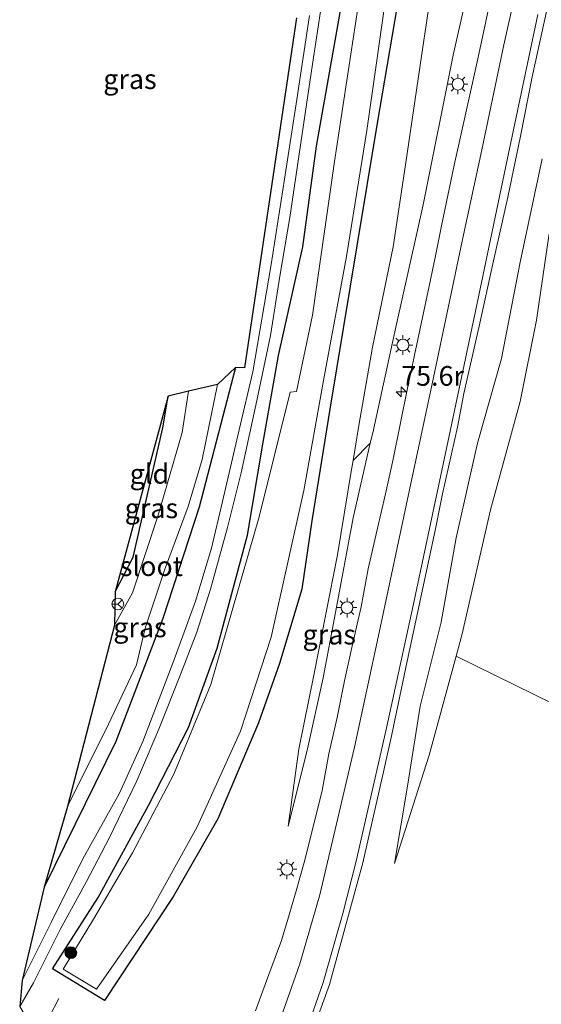
# Model space of a CAD drawing. Units: metres. Extents: x 199999 to 210001, y 568749 to 573030.
# Drawn here: x 204786 to 204852, y 568845 to 568969 of the extents above; entities that cross this region are included whole.
import ezdxf
from ezdxf.enums import TextEntityAlignment as Align

# ---------------------------------------------------------------- set-up
doc = ezdxf.new("R2010")
doc.units = ezdxf.units.M
doc.linetypes.add('IE-TERREINAFSCHEIDING', pattern=[10, 8, -2])
doc.layers.get('0').update_dxf_attribs({"lineweight": 25})
for name, color, linetype, lineweight in [('B-ME-AM-KILOMETR-S-B1', 7, 'Continuous', 18), ('B-ME-GR-BOOM-S-B1', 93, 'Continuous', 18), ('B-ME-GR-STRUIKEN-GV-B6', 93, 'Continuous', 18), ('B-ME-GW-KRUINLIJN-L-B1', 93, 'Continuous', 18), ('B-ME-GW-TEENLIJN-L-B1', 93, 'Continuous', 18), ('B-ME-IE-GRASLAND-GV-B6', 93, 'Continuous', 18), ('B-ME-IE-GRONDWERKLIJN-GROND_INGERICHT-GV-B6', 253, 'Continuous', 18), ('B-ME-IE-MEUBILAIR_WEGMEUBILAIR-LICHTMAST-S-B1', 8, 'Continuous', 18), ('B-ME-IE-TERREINAFSCHEIDING-RASTERHEKWERK-L-B1', 8, 'IE-TERREINAFSCHEIDING', 18), ('B-ME-OG-WATER-GV-B6', 153, 'Continuous', 18), ('B-ME-VH-VERH_SOORT-BITUMEN-GV-B6', 8, 'IE-TERREINAFSCHEIDING-NATUURLIJK-HOUTWAL', 18), ('B-ME-VH-VERH_SOORT-HALF_VERHARDING-GV-B6', 8, 'IE-TERREINAFSCHEIDING-NATUURLIJK-HOUTWAL', 18), ('B-ME-VW-MARKERING-STREEP-015-L-B1', 7, 'Continuous', 18), ('B-ME-VW-MEUBILAIR_WEGMEUBILAIR-RONA-S-B1', 8, 'Continuous', 18)]:
    doc.layers.add(name, color=color, linetype=linetype, lineweight=lineweight)
doc.layers.add('B-ME-GW-INSTEEKWATERGANG-L-B1', color=10, linetype='Continuous')
doc.layers.add('B-ME-KG-KADASTRAAL-OPNAMEDTMGRENS-L-B1', color=10, linetype='Continuous')
doc.styles.add('NLCS-ISO', font='NLCS-ISO.TTF')
doc.linetypes.add('IE-TERREINAFSCHEIDING-NATUURLIJK-HOUTWAL', pattern='A,7,-1.5,[67,NLCS.SHX,S=0.75,R=45,X=0,Y=0],-1.5,7,-1.5,[70,NLCS.SHX,S=0.75,R=0,X=0,Y=0],-1.5', length=20)

# ---------------------------------------------------------------- blocks, each defined once
blk = doc.blocks.new('hecto')
for p, q in [((0, 0.625), (-0.625, 0)), ((0, -0.625), (0, 0.625)), ((-0.625, 0), (0.625, 0)), ((0.625, 0), (0, -0.625))]:
    blk.add_line(p, q)
blk = doc.blocks.new('boom')
h = blk.add_hatch(color=256)
edge = h.paths.add_edge_path()
edge.add_arc((0, 0), 0.75, 0, 360)
blk.add_circle((0, 0), 0.75)
blk = doc.blocks.new('lantaarnpaal')
for p, q in [((0, 0.75), (0, 1.25)), ((-0.75, 0), (-1.25, 0)), ((-0.88, 0.88), (-0.53, 0.53)), ((0.53, 0.53), (0.88, 0.88)), ((0.75, 0), (1.25, 0)), ((-0.53, -0.53), (-0.88, -0.88)), ((0, -0.75), (0, -1.25)), ((0.53, -0.53), (0.88, -0.88))]:
    blk.add_line(p, q)
blk.add_circle((0, 0), 0.75)
blk = doc.blocks.new('wegwijzer')
for q in [(-0.53, -0.53), (0, 0.75), (0.53, -0.53)]:
    blk.add_line((0, 0), q)
blk.add_circle((0, 0), 0.75)

msp = doc.modelspace()

# ---------------------------------------------------------------- linework, layer by layer
at = {"layer": 'B-ME-GR-STRUIKEN-GV-B6'}
for points in [[(204844.513, 568980.217, 4.687), (204841.093, 568965.104, 4.427), (204837.245, 568945.925, 3.97), (204833.9, 568930.802, 3.72), (204830.869, 568917.045, 3.583), (204830.57, 568915.75, 3.553), (204828.38, 568913.536, 2.989), (204829.131, 568917.979, 2.88), (204830.84, 568927.903, 2.773), (204833.484, 568940.602, 2.95), (204835.021, 568950.995, 2.97), (204837.058, 568964.804, 3.02), (204839.192, 568979.294, 3.003)], [(204918.663, 568893.507, 2.931), (204900.94, 568881.402, 3.019), (204877.642, 568869.457, 3.019), (204868.501, 568875.448, 3.019), (204841.452, 568888.757, 3.019), (204842.227, 568891.582, 3.01), (204845.792, 568907.289, 2.983), (204849.557, 568921.007, 2.943), (204851.641, 568931.344, 3.027), (204853.207, 568942.001, 3.1), (204854.657, 568948.561, 3.23), (204858.218, 568949.33, 3.35), (204860.198, 568940.784, 3.143), (204864.708, 568931.715, 3.007), (204871.008, 568922.39, 2.973), (204878.958, 568914.383, 2.957), (204886.795, 568907.933, 2.89), (204894.067, 568903.134, 2.873), (204902.159, 568898.505, 2.843), (204910.239, 568895.283, 2.797), (204917.087, 568893.277, 2.83), (204918.663, 568893.507, 2.931)]]:
    msp.add_polyline3d(points, dxfattribs=at)
at = {"layer": 'B-ME-GW-INSTEEKWATERGANG-L-B1'}
for points in [[(204834.604, 568974.936, 2.729), (204831.426, 568956.31, 2.694), (204828.845, 568940.769, 2.656), (204825.427, 568920.067, 2.781), (204823.172, 568905.882, 2.949), (204821.897, 568897.242, 3.105), (204819.078, 568887.827, 3.079), (204816.385, 568880.297, 2.93), (204811.243, 568868.113, 2.988), (204805.613, 568858.333, 2.982), (204796.901, 568845.114, 2.634), (204790.301, 568849.101, 2.42), (204796.08, 568858.139, 2.338), (204802.444, 568869.827, 2.236), (204807.513, 568879.713, 2.216), (204811.155, 568889.774, 2.244), (204815.02, 568904.081, 2.342), (204816.93, 568915.63, 2.629), (204818.938, 568926.85, 3.075), (204822.005, 568940.618, 3.042), (204823.758, 568953.366, 2.928), (204825.985, 568966.011, 2.932), (204828.297, 568979.24, 2.733)], [(204813.505, 568925.317, 2.957), (204808.904, 568907.63, 2.503), (204804.294, 568893.517, 2.281), (204798.313, 568877.938, 2.312), (204789.252, 568859.47, 2.273)], [(204798.229, 568896.912, 2.638), (204800.538, 568901.275, 2.645), (204804.266, 568917.666, 2.645), (204804.935, 568921.705, 2.666)]]:
    msp.add_polyline3d(points, dxfattribs=at)
at = {"layer": 'B-ME-GW-KRUINLIJN-L-B1'}
for points in [[(204852.331, 568951.784, 4.37), (204849.558, 568938.687, 4.11), (204847.176, 568926.452, 3.91), (204844.142, 568915.721, 3.82), (204841.434, 568903.732, 3.653), (204839.534, 568893.032, 3.583), (204836.866, 568882.403, 3.547), (204835.342, 568872.519, 3.483), (204833.635, 568862.455, 3.313)], [(204820.164, 568867.213, 3.063), (204822.506, 568876.623, 3.113), (204824.586, 568885.98, 3.25), (204826.15, 568894.273, 3.303), (204828.382, 568906.267, 3.33), (204830.57, 568915.75, 3.553)]]:
    msp.add_polyline3d(points, dxfattribs=at)
at = {"layer": 'B-ME-GW-TEENLIJN-L-B1'}
for points in [[(204833.635, 568862.455, 3.313), (204838.008, 568876.211, 3.057), (204841.452, 568888.757, 3.019), (204842.227, 568891.582, 3.01), (204845.792, 568907.289, 2.983), (204849.557, 568921.007, 2.943), (204851.641, 568931.344, 3.027), (204853.207, 568942.001, 3.1), (204854.657, 568948.561, 3.23), (204858.218, 568949.33, 3.35), (204860.198, 568940.784, 3.143), (204864.708, 568931.715, 3.007), (204871.008, 568922.39, 2.973), (204878.958, 568914.383, 2.957), (204886.795, 568907.933, 2.89), (204894.067, 568903.134, 2.873), (204902.159, 568898.505, 2.843), (204910.239, 568895.283, 2.797), (204917.087, 568893.277, 2.83), (204918.663, 568893.507, 2.931), (204924.433, 568894.349, 3.303)], [(204830.57, 568915.75, 3.553), (204828.38, 568913.536, 2.989), (204828.145, 568912.147, 3.023), (204826.402, 568901.573, 3.12), (204823.452, 568886.538, 3.04), (204821.527, 568876.941, 2.977), (204820.164, 568867.213, 3.063)]]:
    msp.add_polyline3d(points, dxfattribs=at)
at = {"layer": 'B-ME-IE-GRASLAND-GV-B6'}
for points in [[(204839.192, 568979.294, 3.003), (204837.058, 568964.804, 3.02), (204835.021, 568950.995, 2.97), (204833.484, 568940.602, 2.95), (204830.84, 568927.903, 2.773), (204829.131, 568917.979, 2.88), (204828.38, 568913.536, 2.989), (204828.145, 568912.147, 3.023), (204826.402, 568901.573, 3.12), (204823.452, 568886.538, 3.04), (204821.527, 568876.941, 2.977), (204820.164, 568867.213, 3.063), (204822.506, 568876.623, 3.113), (204824.586, 568885.98, 3.25), (204826.15, 568894.273, 3.303), (204828.382, 568906.267, 3.33), (204830.57, 568915.75, 3.553), (204830.869, 568917.045, 3.583), (204833.9, 568930.802, 3.72), (204837.245, 568945.925, 3.97), (204841.093, 568965.104, 4.427), (204844.513, 568980.217, 4.687)], [(204834.604, 568974.936, 2.729), (204831.426, 568956.31, 2.694), (204828.845, 568940.769, 2.656), (204825.427, 568920.067, 2.781), (204823.172, 568905.882, 2.949), (204821.897, 568897.242, 3.105), (204819.078, 568887.827, 3.079), (204816.385, 568880.297, 2.93), (204811.243, 568868.113, 2.988), (204805.613, 568858.333, 2.982), (204796.901, 568845.114, 2.634), (204790.301, 568849.101, 2.42), (204796.08, 568858.139, 2.338), (204802.444, 568869.827, 2.236), (204807.513, 568879.713, 2.216), (204811.155, 568889.774, 2.244), (204815.02, 568904.081, 2.342), (204816.93, 568915.63, 2.629), (204818.938, 568926.85, 3.075), (204822.005, 568940.618, 3.042), (204823.758, 568953.366, 2.928), (204825.985, 568966.011, 2.932), (204828.297, 568979.24, 2.733)], [(204828.297, 568979.24, 2.733), (204825.985, 568966.011, 2.932), (204823.758, 568953.366, 2.928), (204822.005, 568940.618, 3.042), (204818.938, 568926.85, 3.075), (204816.93, 568915.63, 2.629), (204815.02, 568904.081, 2.342), (204811.155, 568889.774, 2.244), (204807.513, 568879.713, 2.216), (204802.444, 568869.827, 2.236), (204796.08, 568858.139, 2.338), (204790.301, 568849.101, 2.42), (204796.901, 568845.114, 2.634), (204805.613, 568858.333, 2.982), (204811.243, 568868.113, 2.988), (204816.385, 568880.297, 2.93), (204819.078, 568887.827, 3.079), (204821.897, 568897.242, 3.105), (204823.172, 568905.882, 2.949), (204825.427, 568920.067, 2.781), (204828.845, 568940.769, 2.656), (204831.426, 568956.31, 2.694), (204834.604, 568974.936, 2.729)], [(204801.7774, 568817.8027, 3.0065), (204786.143, 568844.344, 2.475), (204787.885, 568847.319, 2.457), (204791.257, 568854.081, 2.4), (204794.618, 568860.167, 2.373), (204797.468, 568865.689, 2.359), (204800.995, 568872.929, 2.388), (204803.851, 568879.686, 2.428), (204806.514, 568886.427, 2.42), (204808.586, 568891.803, 2.42), (204810.316, 568897.232, 2.423), (204812.456, 568905.064, 2.597), (204814.222, 568911.963, 2.711), (204816.201, 568921.141, 2.897), (204817.936, 568929.404, 3.027), (204819.15, 568937.137, 3.167), (204820.379, 568944.343, 3.16), (204821.569, 568952.366, 3.1), (204822.468, 568958.659, 3.024), (204823.378, 568964.609, 3.083), (204824.839, 568974.383, 3.028)], [(204828.997, 568970.857, 1.598), (204826.018, 568951.438, 1.598), (204823.229, 568931.949, 1.598), (204821.199, 568922.268, 1.598), (204820.433, 568922.207, 1.598), (204816.487, 568906.408, 1.598), (204810.349, 568885.137, 1.598), (204805.676, 568873.799, 1.598), (204800.43, 568863.817, 1.598), (204795.511, 568855.417, 1.598), (204791.656, 568849.085, 1.598), (204795.886, 568846.55, 1.598), (204802.496, 568856.043, 1.598), (204808.625, 568867.101, 1.598), (204814.131, 568879.219, 1.598), (204818.015, 568891.134, 1.598), (204822.135, 568909.731, 1.598), (204824.62, 568923.666, 1.598), (204827.544, 568939.413, 1.598), (204830.114, 568955.363, 1.598), (204832.99, 568975.549, 1.598)], [(204846.0238, 568973.0472, 4.6367), (204845.0458, 568968.3794, 4.5193), (204844.1096, 568964.0497, 4.4273), (204842.1634, 568955.3409, 4.2428), (204841.1883, 568950.9775, 4.1581), (204840.3726, 568947.1325, 4.077), (204839.5918, 568943.3036, 4.022), (204838.8335, 568939.47, 3.967), (204838.0226, 568935.6475, 3.8924), (204836.1606, 568926.8727, 3.7309), (204835.2296, 568922.4853, 3.704), (204834.3437, 568918.0882, 3.654), (204833.4503, 568913.6928, 3.6099), (204832.4922, 568909.3264, 3.566), (204831.4081, 568904.5893, 3.5181), (204830.2864, 568899.8254, 3.4701), (204829.4195, 568895.0027, 3.4528), (204828.3119, 568890.2313, 3.4047), (204827.3009, 568885.6064, 3.3697), (204826.3668, 568880.9729, 3.3039), (204825.3276, 568876.363, 3.2381), (204824.4535, 568871.716, 3.2031), (204823.3093, 568867.1298, 3.1219), (204822.1803, 568862.5762, 3.0872), (204821.2517, 568859.3003, 3.0616), (204820.3062, 568855.9586, 3.0359), (204819.308, 568852.688, 3.0105), (204817.7239, 568848.3987, 2.9761), (204816.0181, 568843.7811, 2.9394)], [(204806.0044, 568810.6276, 3.3998), (204806.4671, 568811.2402, 3.4), (204808.666, 568814.1998, 3.3916), (204812.7781, 568820.2351, 3.363), (204818.048, 568829.4833, 3.2949), (204823.437, 568841.759, 3.3049), (204825.3811, 568847.1061, 3.3263), (204829.6418, 568862.5639, 3.3984), (204832.317, 568874.4525, 3.5034), (204833.2893, 568878.8088, 3.5213), (204835.0746, 568887.3048, 3.5791), (204838.8483, 568904.8839, 3.6901), (204839.729, 568909.3004, 3.7276), (204841.6022, 568917.7817, 3.8386), (204842.4272, 568922.0339, 3.8886), (204844.3599, 568930.5505, 3.9926), (204846.1752, 568938.8548, 4.1256), (204847.9809, 568946.8989, 4.2864), (204849.6063, 568954.6304, 4.4328), (204851.0982, 568962.1547, 4.5988), (204852.9666, 568970.839, 4.7944)], [(204822.857, 568969.928, 3.1), (204821.261, 568959.288, 3.058), (204819.682, 568949.195, 3.066), (204818.016, 568938.397, 3.141), (204815.696, 568924.769, 2.986), (204813.964, 568917.435, 2.755), (204811.854, 568908.341, 2.625), (204810.441, 568902.429, 2.512), (204808.423, 568895.731, 2.392), (204805.564, 568887.869, 2.434), (204801.735, 568877.913, 2.51), (204798.772, 568871.358, 2.51), (204794.146, 568863.059, 2.51), (204790.117, 568854.971, 2.51), (204786.469, 568847.649, 2.51), (204789.252, 568859.47, 2.273), (204798.313, 568877.938, 2.312), (204804.294, 568893.517, 2.281), (204808.904, 568907.63, 2.503), (204813.505, 568925.317, 2.957), (204814.645, 568925.305, 2.974), (204821.221, 568969.65, 2.913)], [(204833.635, 568862.455, 3.313), (204835.342, 568872.519, 3.483), (204836.866, 568882.403, 3.547), (204839.534, 568893.032, 3.583), (204841.434, 568903.732, 3.653), (204844.142, 568915.721, 3.82), (204847.176, 568926.452, 3.91), (204849.558, 568938.687, 4.11), (204852.331, 568951.784, 4.37)], [(204852.331, 568951.784, 4.37), (204849.558, 568938.687, 4.11), (204847.176, 568926.452, 3.91), (204844.142, 568915.721, 3.82), (204841.434, 568903.732, 3.653), (204839.534, 568893.032, 3.583), (204836.866, 568882.403, 3.547), (204835.342, 568872.519, 3.483), (204833.635, 568862.455, 3.313)], [(204853.207, 568942.001, 3.1), (204851.641, 568931.344, 3.027), (204849.557, 568921.007, 2.943), (204845.792, 568907.289, 2.983), (204842.227, 568891.582, 3.01), (204841.452, 568888.757, 3.019), (204838.008, 568876.211, 3.057), (204833.635, 568862.455, 3.313)], [(204789.252, 568859.47, 2.273), (204792.185, 568869.704, 1.082), (204797.375, 568880.133, 1.082), (204800.947, 568887.644, 1.082), (204802.059, 568892.304, 1.082), (204804.481, 568899.632, 1.082), (204807.469, 568907.724, 1.082), (204809.245, 568913.667, 1.082), (204811.213, 568923.17, 1.082), (204813.505, 568925.317, 2.957), (204808.904, 568907.63, 2.503), (204804.294, 568893.517, 2.281), (204798.313, 568877.938, 2.312), (204789.252, 568859.47, 2.273)], [(204798.144, 568892.666, 1.082), (204798.229, 568896.912, 2.638), (204800.538, 568901.275, 2.645), (204804.266, 568917.666, 2.645), (204804.935, 568921.705, 2.666), (204807.523, 568922.307, 1.082), (204806.726, 568917.099, 1.082), (204803.701, 568906.6, 1.082), (204800.416, 568896.752, 1.082), (204798.144, 568892.666, 1.082)], [(204830.57, 568915.75, 3.553), (204828.382, 568906.267, 3.33), (204826.15, 568894.273, 3.303), (204824.586, 568885.98, 3.25), (204822.506, 568876.623, 3.113), (204820.164, 568867.213, 3.063), (204821.527, 568876.941, 2.977), (204823.452, 568886.538, 3.04), (204826.402, 568901.573, 3.12), (204828.145, 568912.147, 3.023), (204828.38, 568913.536, 2.989), (204830.57, 568915.75, 3.553)], [(204833.635, 568862.455, 3.313), (204838.008, 568876.211, 3.057), (204841.452, 568888.757, 3.019), (204868.501, 568875.448, 3.019)]]:
    msp.add_polyline3d(points, dxfattribs=at)
at = {"layer": 'B-ME-IE-GRONDWERKLIJN-GROND_INGERICHT-GV-B6'}
msp.add_polyline3d([(204804.935, 568921.705, 2.666), (204804.266, 568917.666, 2.645), (204800.538, 568901.275, 2.645), (204798.229, 568896.912, 2.638), (204804.935, 568921.705, 2.666)], dxfattribs=at)
at = {"layer": 'B-ME-IE-TERREINAFSCHEIDING-RASTERHEKWERK-L-B1'}
msp.add_line((204788.4831, 568840.3714, 2.7513), (204791.0938, 568845.361, 2.7184), dxfattribs=at)
at = {"layer": 'B-ME-KG-KADASTRAAL-OPNAMEDTMGRENS-L-B1'}
msp.add_polyline3d([(204821.221, 568969.65, 2.913), (204814.645, 568925.305, 2.974), (204813.505, 568925.317, 2.957), (204811.213, 568923.17, 1.082), (204807.523, 568922.307, 1.082), (204804.935, 568921.705, 2.666), (204798.229, 568896.912, 2.638), (204798.144, 568892.666, 1.082), (204792.185, 568869.704, 1.082), (204789.252, 568859.47, 2.273), (204786.469, 568847.649, 2.51), (204786.143, 568844.344, 2.475)], dxfattribs=at)
at = {"layer": 'B-ME-OG-WATER-GV-B6'}
for points in [[(204832.99, 568975.549, 1.598), (204830.114, 568955.363, 1.598), (204827.544, 568939.413, 1.598), (204824.62, 568923.666, 1.598), (204822.135, 568909.731, 1.598), (204818.015, 568891.134, 1.598), (204814.131, 568879.219, 1.598), (204808.625, 568867.101, 1.598), (204802.496, 568856.043, 1.598), (204795.886, 568846.55, 1.598), (204791.656, 568849.085, 1.598), (204795.511, 568855.417, 1.598), (204800.43, 568863.817, 1.598), (204805.676, 568873.799, 1.598), (204810.349, 568885.137, 1.598), (204816.487, 568906.408, 1.598), (204820.433, 568922.207, 1.598), (204821.199, 568922.268, 1.598), (204823.229, 568931.949, 1.598), (204826.018, 568951.438, 1.598), (204828.997, 568970.857, 1.598)], [(204798.144, 568892.666, 1.082), (204800.416, 568896.752, 1.082), (204803.701, 568906.6, 1.082), (204806.726, 568917.099, 1.082), (204807.523, 568922.307, 1.082), (204811.213, 568923.17, 1.082), (204809.245, 568913.667, 1.082), (204807.469, 568907.724, 1.082), (204804.481, 568899.632, 1.082), (204802.059, 568892.304, 1.082), (204800.947, 568887.644, 1.082), (204797.375, 568880.133, 1.082), (204792.185, 568869.704, 1.082), (204798.144, 568892.666, 1.082)]]:
    msp.add_polyline3d(points, dxfattribs=at)
at = {"layer": 'B-ME-VH-VERH_SOORT-BITUMEN-GV-B6'}
for points in [[(204816.0181, 568843.7811, 2.9394), (204817.7239, 568848.3987, 2.9761), (204819.308, 568852.688, 3.0105), (204820.3062, 568855.9586, 3.0359), (204821.2517, 568859.3003, 3.0616), (204822.1803, 568862.5762, 3.0872), (204823.3093, 568867.1298, 3.1219), (204824.4535, 568871.716, 3.2031), (204825.3276, 568876.363, 3.2381), (204826.3668, 568880.9729, 3.3039), (204827.3009, 568885.6064, 3.3697), (204828.3119, 568890.2313, 3.4047), (204829.4195, 568895.0027, 3.4528), (204830.2864, 568899.8254, 3.4701), (204831.4081, 568904.5893, 3.5181), (204832.4922, 568909.3264, 3.566), (204833.4503, 568913.6928, 3.6099), (204834.3437, 568918.0882, 3.654), (204835.2296, 568922.4853, 3.704), (204836.1606, 568926.8727, 3.7309), (204838.0226, 568935.6475, 3.8924), (204838.8335, 568939.47, 3.967), (204839.5918, 568943.3036, 4.022), (204840.3726, 568947.1325, 4.077), (204841.1883, 568950.9775, 4.1581), (204842.1634, 568955.3409, 4.2428), (204844.1096, 568964.0497, 4.4273), (204845.0458, 568968.3794, 4.5193), (204846.0238, 568973.0472, 4.6367)], [(204852.9666, 568970.839, 4.7944), (204851.0982, 568962.1547, 4.5988), (204849.6063, 568954.6304, 4.4328), (204847.9809, 568946.8989, 4.2864), (204846.1752, 568938.8548, 4.1256), (204844.3599, 568930.5505, 3.9926), (204842.4272, 568922.0339, 3.8886), (204841.6022, 568917.7817, 3.8386), (204839.729, 568909.3004, 3.7276), (204838.8483, 568904.8839, 3.6901), (204835.0746, 568887.3048, 3.5791), (204833.2893, 568878.8088, 3.5213), (204832.317, 568874.4525, 3.5034), (204829.6418, 568862.5639, 3.3984), (204825.3811, 568847.1061, 3.3263), (204823.437, 568841.759, 3.3049)]]:
    msp.add_polyline3d(points, dxfattribs=at)
at = {"layer": 'B-ME-VH-VERH_SOORT-HALF_VERHARDING-GV-B6'}
msp.add_polyline3d([(204824.839, 568974.383, 3.028), (204823.378, 568964.609, 3.083), (204822.468, 568958.659, 3.024), (204821.569, 568952.366, 3.1), (204820.379, 568944.343, 3.16), (204819.15, 568937.137, 3.167), (204817.936, 568929.404, 3.027), (204816.201, 568921.141, 2.897), (204814.222, 568911.963, 2.711), (204812.456, 568905.064, 2.597), (204810.316, 568897.232, 2.423), (204808.586, 568891.803, 2.42), (204806.514, 568886.427, 2.42), (204803.851, 568879.686, 2.428), (204800.995, 568872.929, 2.388), (204797.468, 568865.689, 2.359), (204794.618, 568860.167, 2.373), (204791.257, 568854.081, 2.4), (204787.885, 568847.319, 2.457), (204786.143, 568844.344, 2.475), (204786.469, 568847.649, 2.51), (204790.117, 568854.971, 2.51), (204794.146, 568863.059, 2.51), (204798.772, 568871.358, 2.51), (204801.735, 568877.913, 2.51), (204805.564, 568887.869, 2.434), (204808.423, 568895.731, 2.392), (204810.441, 568902.429, 2.512), (204811.854, 568908.341, 2.625), (204813.964, 568917.435, 2.755), (204815.696, 568924.769, 2.986), (204818.016, 568938.397, 3.141), (204819.682, 568949.195, 3.066), (204821.261, 568959.288, 3.058), (204822.857, 568969.928, 3.1)], dxfattribs=at)
at = {"layer": 'B-ME-VW-MARKERING-STREEP-015-L-B1'}
for points in [[(204803.4639, 568814.94, 3.2149), (204807.7772, 568820.7871, 3.19), (204810.2571, 568824.603, 3.177), (204812.5304, 568828.3897, 3.1696), (204814.5533, 568832.1261, 3.1522), (204816.6213, 568836.4203, 3.1419), (204818.3822, 568840.4863, 3.1576), (204821.6572, 568849.7386, 3.1831), (204824.1633, 568858.5042, 3.2331), (204828.5445, 568877.217, 3.4136), (204831.6716, 568891.7583, 3.562), (204835.5379, 568909.8389, 3.7), (204838.4081, 568923.2547, 3.857), (204842.3952, 568942.1543, 4.144), (204844.6969, 568952.9073, 4.342), (204847.4903, 568966.2367, 4.614), (204849.3603, 568974.54, 4.82)], [(204851.8087, 568970.0826, 4.816), (204847.9184, 568951.6315, 4.419), (204843.8777, 568932.4739, 4.08), (204840.0941, 568914.4529, 3.842), (204836.0013, 568895.1538, 3.6875), (204832.5608, 568879.4643, 3.57), (204828.7681, 568862.7634, 3.421), (204827.102, 568856.1153, 3.3835), (204824.5997, 568847.3917, 3.34), (204822.7548, 568842.0367, 3.3228), (204821.2356, 568838.1303, 3.3278), (204820.004, 568835.25, 3.3249), (204817.325, 568829.8254, 3.3237), (204813.7514, 568823.3374, 3.3317), (204812.1199, 568820.6859, 3.337), (204810.3911, 568818.09, 3.3741), (204805.505, 568811.4752, 3.3979)]]:
    msp.add_polyline3d(points, dxfattribs=at)

# ---------------------------------------------------------------- block references
at = {"layer": 'B-ME-AM-KILOMETR-S-B1', "rotation": 90}
msp.add_blockref('hecto', (204834.481, 568922.232, 3.81), dxfattribs=at)
at = {"layer": 'B-ME-GR-BOOM-S-B1', "rotation": 90}
msp.add_blockref('boom', (204792.6263, 568851.1555, 2.2149), dxfattribs=at)
at = {"layer": 'B-ME-IE-MEUBILAIR_WEGMEUBILAIR-LICHTMAST-S-B1', "rotation": 90}
for p in [(204841.677, 568961.238, 4.386), (204834.697, 568928.171, 3.818), (204827.619, 568894.892, 3.463), (204819.997, 568861.736, 3.041)]:
    msp.add_blockref('lantaarnpaal', p, dxfattribs=at)
at = {"layer": 'B-ME-VW-MEUBILAIR_WEGMEUBILAIR-RONA-S-B1', "rotation": 90}
msp.add_blockref('wegwijzer', (204798.58, 568895.35, 12.147), dxfattribs=at)

# ---------------------------------------------------------------- texts
at = {"layer": 'B-ME-AM-KILOMETR-S-B1', "ltscale": 0.2, "style": 'NLCS-ISO'}
msp.add_text('75.6r', height=2.5, dxfattribs=at).set_placement((204834.481, 568922.232, 3.81), align=Align.BOTTOM_LEFT)
at = {"layer": 'B-ME-IE-GRASLAND-GV-B6', "ltscale": 0.2, "style": 'NLCS-ISO'}
for p in [(204800.1155, 568961.8735), (204802.8335, 568907.4865), (204801.3785, 568892.3935), (204825.367, 568891.4815)]:
    msp.add_text('gras', height=2.5, dxfattribs=at).set_placement(p, align=Align.MIDDLE_CENTER)
at = {"layer": 'B-ME-IE-GRONDWERKLIJN-GROND_INGERICHT-GV-B6', "ltscale": 0.2, "style": 'NLCS-ISO'}
msp.add_text('gld', height=2.5, dxfattribs=at).set_placement((204802.5806, 568911.8526), align=Align.MIDDLE_CENTER)
at = {"layer": 'B-ME-OG-WATER-GV-B6', "ltscale": 0.2, "style": 'NLCS-ISO'}
msp.add_text('sloot', height=2.5, dxfattribs=at).set_placement((204802.8306, 568900.1477), align=Align.MIDDLE_CENTER)

doc.saveas('drawing.dxf')
